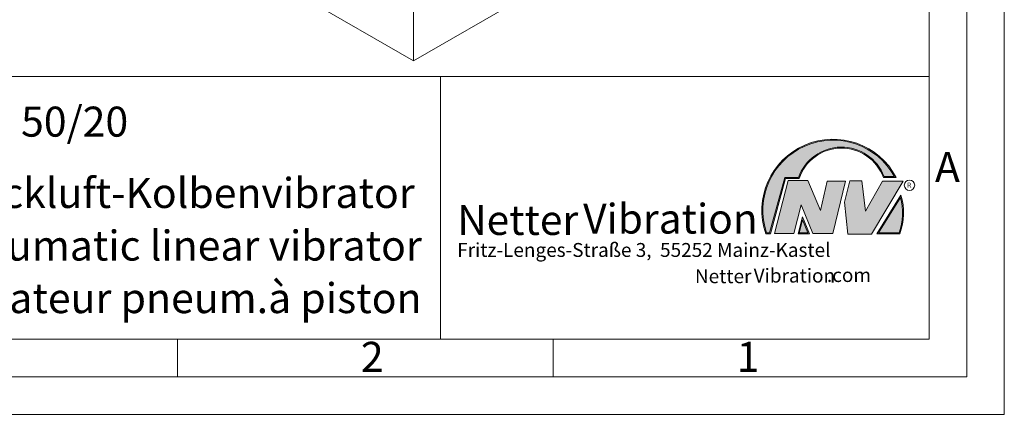
# Model space of a CAD drawing. Units: millimetres. Extents: x 0 to 420, y 0 to 297.
# Drawn here: x 289 to 420, y 0 to 53 of the extents above; entities that cross this region are included whole.
import ezdxf

# ---------------------------------------------------------------- set-up
doc = ezdxf.new("R2010")
doc.units = ezdxf.units.MM
doc.linetypes.add('SLD-Durchgehend', pattern=[0])
doc.styles.add('SLDTEXTSTYLE0', font='ARIAL.TTF', dxfattribs={"width": 0.948})
doc.styles.add('SLDTEXTSTYLE1', font='HLHI___.TTF')
doc.styles.add('SLDTEXTSTYLE2', font='HLR____.TTF')
doc.styles.add('SLDTEXTSTYLE3', font='ARIALBD.TTF', dxfattribs={"width": 0.948})

# ---------------------------------------------------------------- blocks, each defined once
blk = doc.blocks.new('SW_NOTE_2')
at = {"color": 0, "linetype": 'Continuous', "lineweight": 0, "char_height": 1.8520833333, "attachment_point": 1}
for s, insert, style in [('Netter', (31.6226072609, 2.2325681125), 'SLDTEXTSTYLE1'), ('Vibration', (39.4425168633, 2.3157006648), 'SLDTEXTSTYLE2'), ('.com', (49.1865314543, 2.3874608764), 'SLDTEXTSTYLE0')]:
    blk.add_mtext(s, dxfattribs=dict(at, insert=insert, style=style))
blk = doc.blocks.new('SW_NOTE_3')
at = {"color": 0, "linetype": 'Continuous', "lineweight": 0, "char_height": 3.96875, "attachment_point": 1}
for s, insert, style in [('Vibration', (16.7569443583, 5.0430605384), 'SLDTEXTSTYLE2'), ('Netter', (0, 4.8649193548), 'SLDTEXTSTYLE1')]:
    blk.add_mtext(s, dxfattribs=dict(at, insert=insert, style=style))

msp = doc.modelspace()

# ---------------------------------------------------------------- hatches: boundary and pattern name
at = {"linetype": 'Continuous'}
h = msp.add_hatch(color=7, dxfattribs=at)
edge = h.paths.add_edge_path(flags=0)
edge.add_line((390.9093832949075, 31.41854125382066), (392.7062226385282, 31.41854125382066))
edge.add_arc((398.3341692458886, 29.54038196427235), 5.933065424568984, 19.971777148721515, 161.5451058775834, ccw=False)
edge.add_line((403.9104259280544, 31.56686333522489), (405.6123864120185, 31.56686333522489))
edge.add_arc((397.2166905884209, 27.19368183392314), 9.46638393504625, 27.51427472226174, 199.3834076115143)
edge.add_line((388.2868725641771, 24.05190290159952), (388.8806480560487, 24.05190290159952))
edge.add_line((388.8806480560487, 24.05190290159952), (390.9093832949075, 31.41854125382066))
edge = h.paths.add_edge_path(flags=0)
edge.add_line((388.7816097341537, 24.18190290159952), (388.3794255903911, 24.18190290159952))
edge.add_arc((397.2166905884209, 27.19368183392314), 9.336383935046287, 28.837432739305314, 198.8193368338515, ccw=False)
edge.add_line((405.3952859047894, 31.69686333522489), (404.0007687940603, 31.69686333522489))
edge.add_arc((398.3341692458886, 29.54038196427235), 6.063065424569007, 20.83482506051003, 160.6576519014689)
edge.add_line((392.6133250240622, 31.54854125382066), (390.8103449730125, 31.54854125382066))
edge.add_line((390.8103449730125, 31.54854125382066), (388.7816097341537, 24.18190290159952))
h = msp.add_hatch(color=52, dxfattribs=at)
edge = h.paths.add_edge_path(flags=0)
edge.add_arc((397.2166905884209, 27.19368183392314), 9.336383935046287, 28.83743273930608, 198.8193368338523)
edge.add_line((388.3794255903911, 24.18190290159952), (388.7816097341537, 24.18190290159952))
edge.add_line((388.7816097341537, 24.18190290159952), (390.8103449730125, 31.54854125382066))
edge.add_line((390.8103449730125, 31.54854125382066), (392.6133250240622, 31.54854125382066))
edge.add_arc((398.3341692458886, 29.54038196427235), 6.063065424569007, 20.834825060509218, 160.6576519014681, ccw=False)
edge.add_line((404.0007687940603, 31.69686333522489), (405.3952859047894, 31.69686333522489))
for color, points in [(7, [(391.2557525416791, 31.17133921476775), (389.4249433061572, 24.10134359540109), (391.9979725360537, 24.10134359540109), (392.9875987755306, 27.90826414852663), (394.5215202651154, 24.1013435954011), (397.1935124966802, 24.1013435954011), (398.8758772296985, 31.07245782716463), (396.4512925023055, 31.07245782716463), (395.5606280054266, 27.16665660141341), (393.8782632724091, 31.17133921476775)]), (7, [(399.4696539806409, 31.12189852096661), (398.7274339862658, 28.25434757518244), (399.1727662347047, 24.00246292277559), (402.3395709564733, 24.00246292277559), (406.5454846776286, 31.07245782718087), (403.7745294443889, 31.07245782718087), (401.5478694612618, 27.0677752138452), (401.0530569710604, 31.12189852096661)]), (52, [(393.1652269908361, 25.91528165906799), (392.7222972997866, 24.18190290159952), (393.8817783160101, 24.18190290159951)])]:
    msp.add_hatch(color=color, dxfattribs=at).paths.add_polyline_path(points, flags=0)
h = msp.add_hatch(color=7, dxfattribs=at)
edge = h.paths.add_edge_path(flags=0)
edge.add_arc((398.60159497708, 26.88049322517953), 8.003675602344106, 339.303884922883, 377.0191257258724)
edge.add_line((406.2547664701381, 29.22309631691353), (403.0323094500141, 24.05190290159952))
edge.add_line((403.0323094500141, 24.05190290159952), (406.0887773529079, 24.05190290159952))
edge = h.paths.add_edge_path(flags=0)
edge.add_line((403.2664948845861, 24.18190290159952), (406.2102984795193, 28.90593107979706))
edge.add_arc((398.60159497708, 26.88049322517953), 7.873675602344119, -20.043640295971272, 14.906458294938375, ccw=False)
edge.add_line((405.99837655804, 24.18190290159952), (403.2664948845861, 24.18190290159952))
h = msp.add_hatch(color=52, dxfattribs=at)
edge = h.paths.add_edge_path(flags=0)
edge.add_arc((398.60159497708, 26.88049322517953), 7.873675602344119, 339.9563597040303, 374.90645829494)
edge.add_line((406.2102984795193, 28.90593107979706), (403.2664948845861, 24.18190290159952))
edge.add_line((403.2664948845861, 24.18190290159952), (405.99837655804, 24.18190290159952))
h = msp.add_hatch(color=7, dxfattribs=at)
h.paths.add_polyline_path([(393.1360432780339, 26.3261669517193), (392.5549013500252, 24.05190290159952), (394.0761880166766, 24.05190290159952)], flags=0)
h.paths.add_polyline_path([(393.8817783160101, 24.18190290159951), (392.7222972997866, 24.18190290159952), (393.1652269908361, 25.91528165906799)], flags=0)

# ---------------------------------------------------------------- linework, layer by layer
at = {"color": 7, "linetype": 'SLD-Durchgehend', "lineweight": 0}
for p, q in [((420, 0), (420, 297)), ((415, 292), (415, 5)), ((410, 287), (410, 10)), ((410, 65), (410, 10)), ((410, 50.5), (410, 42.5)), ((222, 45), (410, 45)), ((345, 45), (345, 10)), ((410, 45), (410, 10)), ((410, 42.5), (410, 10)), ((388.7816097342, 24.1819029016), (390.810344973, 31.5485412538)), ((390.810344973, 31.5485412538), (392.6133250241, 31.5485412538)), ((403.9104259281, 31.5668633352), (405.612386412, 31.5668633352)), ((404.0007687941, 31.6968633352), (405.3952859048, 31.6968633352)), ((388.880648056, 24.0519029016), (390.9093832949, 31.4185412538)), ((389.4249433062, 24.1013435954), (391.2557525417, 31.1713392148)), ((390.9093832949, 31.4185412538), (392.7062226385, 31.4185412538)), ((391.2557525417, 31.1713392148), (393.8782632724, 31.1713392148)), ((393.8782632724, 31.1713392148), (395.5606280054, 27.1666566014)), ((395.5606280054, 27.1666566014), (396.4512925023, 31.0724578272)), ((396.4512925023, 31.0724578272), (398.8758772297, 31.0724578272)), ((398.8758772297, 31.0724578272), (397.1935124967, 24.1013435954)), ((398.7274339863, 28.2543475752), (399.4696539806, 31.121898521)), ((399.4696539806, 31.121898521), (401.0530569711, 31.121898521)), ((401.0530569711, 31.121898521), (401.5478694613, 27.0677752138)), ((401.5478694613, 27.0677752138), (403.7745294444, 31.0724578272)), ((406.5454846776, 31.0724578272), (402.3395709565, 24.0024629228)), ((403.7745294444, 31.0724578272), (406.5454846776, 31.0724578272)), ((403.03230945, 24.0519029016), (406.2547664701, 29.2230963169)), ((403.2664948846, 24.1819029016), (406.2102984795, 28.9059310798)), ((392.9875987755, 27.9082641485), (391.9979725361, 24.1013435954)), ((394.5215202651, 24.1013435954), (392.9875987755, 27.9082641485)), ((399.1727662347, 24.0024629228), (398.7274339863, 28.2543475752)), ((392.55490135, 24.0519029016), (393.136043278, 26.3261669517)), ((393.136043278, 26.3261669517), (394.0761880167, 24.0519029016)), ((392.7222972998, 24.1819029016), (393.1652269908, 25.9152816591)), ((393.1652269908, 25.9152816591), (393.881778316, 24.1819029016)), ((388.2868725642, 24.0519029016), (388.880648056, 24.0519029016)), ((388.3794255904, 24.1819029016), (388.7816097342, 24.1819029016)), ((391.9979725361, 24.1013435954), (389.4249433062, 24.1013435954)), ((394.0761880167, 24.0519029016), (392.55490135, 24.0519029016)), ((393.881778316, 24.1819029016), (392.7222972998, 24.1819029016)), ((397.1935124967, 24.1013435954), (394.5215202651, 24.1013435954)), ((402.3395709565, 24.0024629228), (399.1727662347, 24.0024629228)), ((403.03230945, 24.0519029016), (406.0887773529, 24.0519029016)), ((403.2664948846, 24.1819029016), (405.998376558, 24.1819029016)), ((10, 10), (410, 10)), ((222, 10), (410, 10)), ((222, 10), (410, 10)), ((222, 10), (410, 10)), ((222, 10), (410, 10)), ((310, 10), (310, 5)), ((360, 10), (360, 5)), ((5, 5), (415, 5)), ((0, 0), (420, 0))]:
    msp.add_line(p, q, dxfattribs=at)
at = {"color": 7, "linetype": 'SLD-Durchgehend', "lineweight": 15}
for p, q in [((341.4089317485, 47.1043676892), (290.9013045209, 76.2618002543)), ((391.9165589761, 76.2618002543), (341.4089317485, 47.1043676892)), ((341.4089317485, 47.1043676892), (341.4089317485, 54.1032889339))]:
    msp.add_line(p, q, dxfattribs=at)
at = {"color": 7, "linetype": 'SLD-Durchgehend', "lineweight": 0}
msp.add_circle((407.3866676737, 30.5286123403), 0.6921638106894198, dxfattribs=at)
for centre, radius, start, end in [((397.2166905884, 27.1936818339), 9.466383935046306, 27.5142747223, 199.3834076115), ((397.2166905884, 27.1936818339), 9.33638393504632, 28.8374327393, 198.8193368339), ((398.3341692459, 29.5403819643), 6.063065424569061, 20.8348250605, 160.6576519015), ((398.3341692459, 29.5403819643), 5.933065424569048, 19.9717771487, 161.5451058776), ((398.6015949771, 26.8804932252), 7.873675602344121, 339.956359704, 14.9064582949), ((398.6015949771, 26.8804932252), 8.003675602344112, 339.3038849229, 17.0191257259)]:
    msp.add_arc(centre, radius, start, end, dxfattribs=at)

# ---------------------------------------------------------------- block references
at = {"color": 7, "linetype": 'Continuous', "lineweight": 0}
for name, p in [('SW_NOTE_3', (347.2177413053, 23.0066254519)), ('SW_NOTE_2', (347.2177413053, 17.0976931256))]:
    msp.add_blockref(name, p, dxfattribs=at)

# ---------------------------------------------------------------- texts
at = {"color": 7, "linetype": 'Continuous', "lineweight": 0, "attachment_point": 1}
for s, insert, char_height, style in [('NTS 50/20', (277.5042038186, 40.9994003142), 4, 'SLDTEXTSTYLE3'), ('A', (410.7729847128, 34.9442010866), 4, 'SLDTEXTSTYLE0'), ('Druckluft-Kolbenvibrator', (277.5042038186, 31.495794101), 4, 'SLDTEXTSTYLE0'), ('R', (407.0748866834, 30.8708309295), 0.65, 'SLDTEXTSTYLE0'), ('Pneumatic linear vibrator', (277.5042038186, 24.4879186679), 4, 'SLDTEXTSTYLE0'), ('Fritz-Lenges-Straße 3,  55252 Mainz-Kastel', (347.2177413053, 22.8281708005), 1.8520833333, 'SLDTEXTSTYLE0'), ('Vibrateur pneum.à piston', (277.5042038186, 17.4849420031), 4, 'SLDTEXTSTYLE0'), ('2', (334.3998971425, 9.6619578374), 4, 'SLDTEXTSTYLE0'), ('1', (384.3998971425, 9.6619578374), 4, 'SLDTEXTSTYLE0')]:
    msp.add_mtext(s, dxfattribs=dict(at, insert=insert, char_height=char_height, style=style))

doc.saveas('drawing.dxf')
